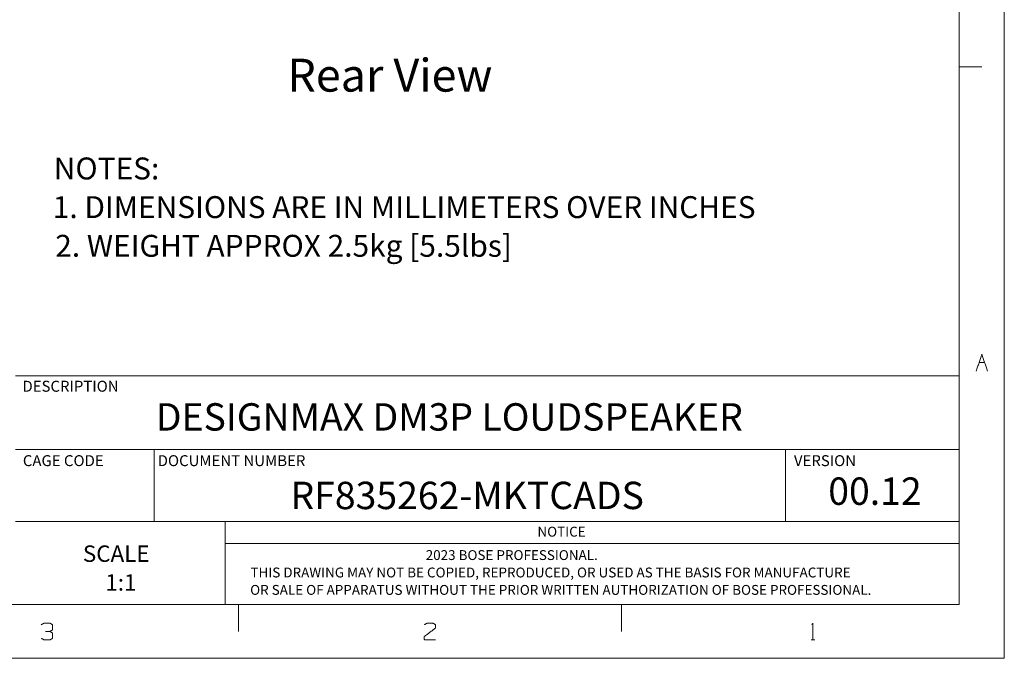
# Model space of a CAD drawing. Units: millimetres. Extents: x 0 to 1397, y 0 to 1079.
# Drawn here: x 948 to 1397, y 0 to 291 of the extents above; entities that cross this region are included whole.
import ezdxf

# ---------------------------------------------------------------- set-up
doc = ezdxf.new("R2010")
doc.units = ezdxf.units.MM
doc.layers.add('1', color=7, linetype='Continuous', true_color=0xffffff)
doc.styles.add('Arial', font='arial.ttf')

msp = doc.modelspace()

# ---------------------------------------------------------------- linework, layer by layer
at = {"layer": '1', "linetype": 'Continuous', "lineweight": 13}
for p, q in [((1397, 1079.5), (1397, 0)), ((1376.46, 1054.97), (1376.46, 24.53)), ((1376.46, 269.87), (1386.73, 269.87)), ((1376.46, 161.69), (1376.46, 123.06)), ((1385.48, 134.94), (1388.04, 134.94)), ((946.16, 128.85), (981.75, 128.85)), ((981.75, 128.85), (1004.4, 128.85)), ((1004.4, 128.85), (1044.84, 128.85)), ((1044.84, 128.85), (1158.07, 128.85)), ((1158.07, 128.85), (1297.19, 128.85)), ((1297.19, 128.85), (1376.46, 128.85)), ((1376.46, 123.06), (1376.46, 113.4)), ((1376.46, 113.4), (1376.46, 102.94)), ((1376.46, 102.94), (1376.46, 95.22)), ((946.16, 95.22), (1376.46, 95.22)), ((1009.25, 62.38), (1009.25, 95.22)), ((1297.19, 62.38), (1297.19, 95.22)), ((1376.46, 95.22), (1376.46, 85.56)), ((1376.46, 85.56), (1376.46, 57.38)), ((946.16, 62.38), (1376.46, 62.38)), ((1041.75, 62.38), (1041.75, 24.53)), ((1376.46, 57.38), (1376.46, 47.72)), ((1041.75, 52.38), (1376.46, 52.38)), ((1376.46, 47.72), (1376.46, 24.53)), ((1376.46, 24.53), (20.54, 24.53)), ((946.16, 24.53), (981.75, 24.53)), ((981.75, 24.53), (1004.4, 24.53)), ((1004.4, 24.53), (1044.84, 24.53)), ((1044.84, 24.53), (1158.07, 24.53)), ((1047.75, 24.53), (1047.75, 12.27)), ((1158.07, 24.53), (1297.19, 24.53)), ((1222.37, 24.53), (1222.37, 12.27)), ((1297.19, 24.53), (1376.46, 24.53)), ((1397, 24.53), (1397, 12.27)), ((1308.91, 8.4), (1310.53, 8.4)), ((1397, 0), (0, 0)), ((1376.46, 0), (1386.73, 0))]:
    msp.add_line(p, q, dxfattribs=at)
for points in [[(1384.2, 131.07), (1386.76, 138.72)], [(1386.76, 138.72), (1389.32, 131.07)], [(959.12, 16.05), (957.84, 15.33)], [(961.75, 16.05), (959.12, 16.05)], [(963.03, 15.33), (961.75, 16.05)], [(963.03, 12.99), (963.03, 15.33)], [(1137.66, 13.8), (1132.47, 9.93)], [(1132.53, 15.33), (1133.75, 16.05)], [(1133.75, 16.05), (1136.38, 16.05)], [(1136.38, 16.05), (1137.66, 15.33)], [(1137.66, 15.33), (1137.66, 13.8)], [(1309.18, 15.41), (1309.72, 16.05)], [(1309.72, 16.05), (1309.72, 8.4)], [(957.91, 9.13), (959.12, 8.4)], [(961.75, 12.27), (959.8, 12.27)], [(961.75, 12.27), (963.03, 12.99)], [(963.03, 11.46), (961.75, 12.27)], [(961.75, 8.4), (963.03, 9.13)], [(963.03, 9.13), (963.03, 11.46)], [(1132.47, 9.93), (1132.53, 8.4)], [(959.12, 8.4), (961.75, 8.4)], [(1132.53, 8.4), (1137.66, 8.4)]]:
    msp.add_open_spline(points, degree=1, dxfattribs=at)

# ---------------------------------------------------------------- texts
at = {"layer": '1', "lineweight": 70, "style": 'Arial'}
for s, height, p in [('Rear View', 15, (1070.06, 258.56)), ('NOTES:', 10, (963.55, 218.5)), ('1. DIMENSIONS ARE IN MILLIMETERS OVER INCHES', 10, (963.09, 200.86)), ('2. WEIGHT APPROX 2.5kg [5.5lbs]', 10, (964.2, 183.21)), ('DESCRIPTION', 5, (949.25, 121.64)), ('DESIGNMAX DM3P LOUDSPEAKER', 12.5, (1010.07, 103.89)), ('CAGE CODE', 5, (949.44, 87.69)), ('DOCUMENT NUMBER', 5, (1010.93, 87.69)), ('VERSION', 5, (1301.07, 87.69)), ('00.12', 12.5, (1316.72, 70.02)), ('RF835262-MKTCADS', 12.5, (1071.47, 68.07)), ('NOTICE', 4.5, (1184.1, 55.53)), ('SCALE', 7.5, (976.81, 44)), ('                                                          2023 BOSE PROFESSIONAL.', 4.5, (1053.39, 44.85)), ('THIS DRAWING MAY NOT BE COPIED, REPRODUCED, OR USED AS THE BASIS FOR MANUFACTURE', 4.5, (1053.24, 36.91)), ('1:1', 7.5, (987.05, 30.87)), ('OR SALE OF APPARATUS WITHOUT THE PRIOR WRITTEN AUTHORIZATION OF BOSE PROFESSIONAL.', 4.5, (1053.09, 28.97))]:
    msp.add_text(s, height=height, dxfattribs=at).set_placement(p)

doc.saveas('drawing.dxf')
